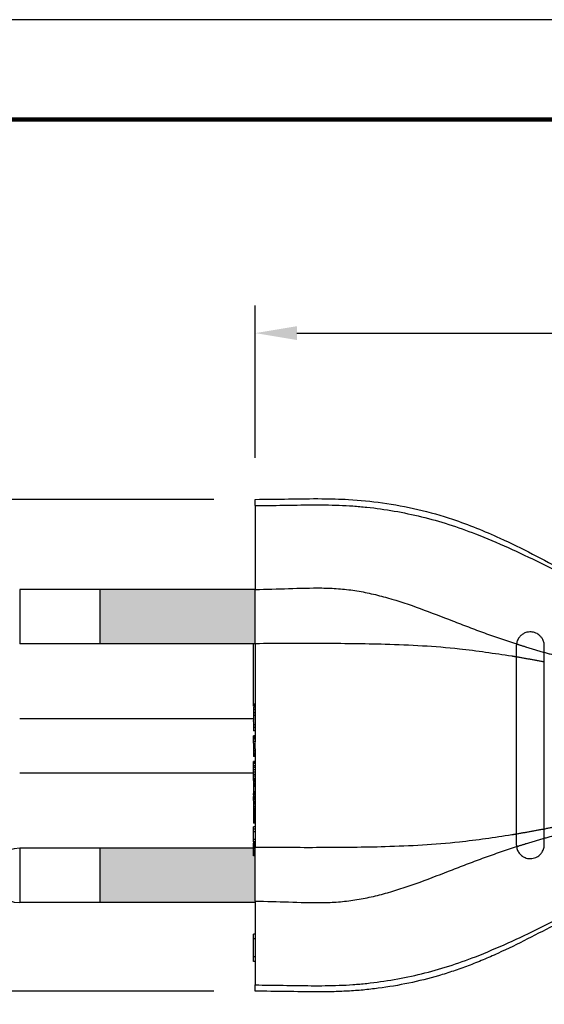
# Model space of a CAD drawing. Units: millimetres. Extents: x 364 to 643, y 89 to 304.
# Drawn here: x 401 to 439, y 233 to 304 of the extents above; entities that cross this region are included whole.
import ezdxf

# ---------------------------------------------------------------- set-up
doc = ezdxf.new("R2010")
doc.units = ezdxf.units.MM
for name, color, linetype in [('DIMS', 1, 'Continuous'), ('PLOT BORDER', 3, 'Continuous'), ('TEXT', 7, 'Continuous'), ('TITLE BLOCK', 4, 'Continuous')]:
    doc.layers.add(name, color=color, linetype=linetype)
doc.dimstyles.get("Standard").update_dxf_attribs({"dimscale": 0, "dimtxt": 2.5, "dimasz": 2.5, "dimexe": 1.25, "dimexo": 0.625, "dimtad": 1, "dimtih": 1, "dimtoh": 1, "dimdec": 1, "dimdsep": 46, "dimtxsty": 'Standard', "dimcen": 2.5, "dimadec": 0, "dimazin": 0, "dimtfac": 1, "dimtdec": 4, "dimtmove": 0, "dimatfit": 3, "dimfxl": 1, "dimtolj": 1, "dimtzin": 0, "dimarcsym": 0})

# ---------------------------------------------------------------- blocks, each defined once
blk = doc.blocks.new('GEMBridgePlastic__25', base_point=(2.952, -7.5709))
at = {"color": 7, "linetype": 'Continuous'}
for p, q in [((2.952, -7.5709), (2.9529, -7.5709)), ((2.9529, -7.5709), (2.9535, -7.5709)), ((2.9535, -7.5709), (2.9548, -7.5709)), ((2.9548, -7.5709), (2.9552, -7.5709)), ((2.9552, -7.5709), (2.9568, -7.5709)), ((2.9568, -7.5709), (2.957, -7.5709)), ((2.957, -7.5709), (2.9579, -7.5709)), ((2.9579, -7.5709), (2.9594, -7.5709)), ((2.9594, -7.5709), (2.9605, -7.5709)), ((2.9605, -7.5709), (2.9614, -7.5709)), ((2.9614, -7.5709), (2.962, -7.5709)), ((2.962, -7.5709), (2.9622, -7.5709)), ((2.9622, -7.5709), (2.9647, -7.5709)), ((2.9647, -7.5709), (2.9657, -7.5709)), ((2.9657, -7.5709), (2.966, -7.5709)), ((2.966, -7.5709), (2.9666, -7.5709)), ((2.9666, -7.5709), (2.9674, -7.5709)), ((2.9674, -7.5709), (2.9679, -7.5709)), ((2.9679, -7.5709), (2.9689, -7.5709)), ((2.9689, -7.5709), (2.9691, -7.5709)), ((2.9691, -7.5709), (2.9712, -7.5709)), ((2.9712, -7.5709), (2.9717, -7.5709))]:
    blk.add_line(p, q, dxfattribs=at)
blk = doc.blocks.new('*D52')
at = {"layer": 'Defpoints', "color": 0, "transparency": 16777216}
for p in [(418.191, 281.83), (418.191, 269.83), (478.088, 257.08)]:
    blk.add_point(p, dxfattribs=at)
at = {"layer": 'DIMS', "color": 0, "lineweight": -2, "transparency": 16777216}
for p, q in [((418.191, 272.83), (418.191, 283.83)), ((478.088, 260.08), (478.088, 283.83)), ((421.191, 281.83), (440.64, 281.83)), ((475.088, 281.83), (455.64, 281.83))]:
    blk.add_line(p, q, dxfattribs=at)
at = {"layer": 'DIMS', "color": 0, "transparency": 16777216}
for points in [[(421.191, 282.33), (421.191, 281.33), (418.191, 281.83)], [(475.088, 282.33), (475.088, 281.33), (478.088, 281.83)]]:
    blk.add_solid(points, dxfattribs=at)
at = {"layer": 'DIMS', "color": 0, "transparency": 16777216, "insert": (448.14, 281.83), "char_height": 3, "attachment_point": 5}
blk.add_mtext('\\A1;59.9', dxfattribs=at)
blk = doc.blocks.new('*D53')
at = {"layer": 'Defpoints', "color": 0, "transparency": 16777216}
for p in [(418.191, 269.83), (385.928, 234.33), (418.191, 234.33)]:
    blk.add_point(p, dxfattribs=at)
at = {"layer": 'DIMS', "color": 0, "lineweight": -2, "transparency": 16777216}
for p, q in [((415.191, 269.83), (383.928, 269.83)), ((385.928, 266.83), (385.928, 256.58)), ((385.928, 237.33), (385.928, 247.58)), ((415.191, 234.33), (383.928, 234.33))]:
    blk.add_line(p, q, dxfattribs=at)
at = {"layer": 'DIMS', "color": 0, "transparency": 16777216}
for points in [[(385.428, 266.83), (386.428, 266.83), (385.928, 269.83)], [(385.428, 237.33), (386.428, 237.33), (385.928, 234.33)]]:
    blk.add_solid(points, dxfattribs=at)
at = {"layer": 'DIMS', "color": 0, "transparency": 16777216, "insert": (385.928, 252.08), "char_height": 3, "attachment_point": 5}
blk.add_mtext('\\A1;35.5', dxfattribs=at)

msp = doc.modelspace()

# ---------------------------------------------------------------- hatches: boundary and pattern name
at = {"layer": 'TEXT'}
for points in [[(407.004, 259.399), (417.783, 259.399), (417.783, 259.448), (417.908, 259.448), (417.908, 263.081), (417.908, 263.331), (407.004, 263.331)], [(407.004, 244.655), (407.004, 240.723), (417.783, 240.723), (417.783, 240.771), (417.908, 240.771), (417.908, 244.405), (417.908, 244.655)]]:
    msp.add_hatch(color=256, dxfattribs=at).paths.add_polyline_path(points)
h = msp.add_hatch(color=256, dxfattribs=at)
h.dxf.hatch_style = 1
h.paths.add_polyline_path([(418.191, 263.331), (407.004, 263.331), (407.004, 259.399), (418.191, 259.399), (418.191, 259.436), (418.191, 259.629)])
h = msp.add_hatch(color=256, dxfattribs=at)
h.dxf.hatch_style = 1
h.paths.add_polyline_path([(418.191, 244.092), (418.064, 244.092), (418.064, 244.109), (418.064, 244.125), (418.064, 244.159), (418.064, 244.192), (418.064, 244.242), (418.064, 244.292), (418.064, 244.342), (418.064, 244.425), (418.064, 244.492), (418.064, 244.609), (418.064, 244.655), (407.004, 244.655), (407.004, 240.723), (418.191, 240.723), (418.191, 240.834)])

# ---------------------------------------------------------------- linework, layer by layer
at = {"color": 7, "linetype": 'Continuous'}
for p, q in [((418.191, 269.381), (418.191, 269.83)), ((418.191, 269.381), (418.191, 263.326)), ((418.191, 263.331), (401.197, 263.331)), ((407.004, 259.399), (407.004, 263.331)), ((418.191, 259.629), (418.191, 263.326)), ((418.191, 259.436), (418.191, 259.629)), ((418.191, 259.436), (418.191, 255.057)), ((418.191, 259.399), (401.197, 259.399)), ((418.064, 257.537), (418.064, 259.399)), ((418.064, 257.524), (418.064, 257.537)), ((418.064, 257.512), (418.064, 257.524)), ((418.064, 257.486), (418.064, 257.512)), ((418.064, 257.461), (418.064, 257.486)), ((418.064, 257.423), (418.064, 257.461)), ((418.064, 257.385), (418.064, 257.423)), ((418.064, 257.347), (418.064, 257.385)), ((418.064, 257.283), (418.064, 257.347)), ((418.064, 257.232), (418.064, 257.283)), ((418.064, 257.143), (418.064, 257.232)), ((418.064, 257.093), (418.064, 257.143)), ((418.064, 257.029), (418.064, 257.093)), ((418.064, 256.991), (418.064, 257.029)), ((418.064, 256.953), (418.064, 256.991)), ((418.064, 256.915), (418.064, 256.953)), ((418.064, 256.889), (418.064, 256.915)), ((418.064, 256.864), (418.064, 256.889)), ((418.064, 256.851), (418.064, 256.864)), ((418.064, 256.839), (418.064, 256.851)), ((418.064, 255.057), (418.064, 256.839)), ((418.064, 255.057), (418.064, 255.052)), ((418.191, 255.057), (418.064, 255.057)), ((418.064, 254.942), (418.064, 255.052)), ((418.191, 254.942), (418.064, 254.942)), ((418.064, 254.914), (418.064, 254.942)), ((418.191, 254.914), (418.064, 254.914)), ((418.191, 254.837), (418.064, 254.837)), ((418.064, 254.837), (418.064, 254.786)), ((418.064, 254.786), (418.064, 254.769)), ((418.064, 254.769), (418.064, 254.752)), ((418.064, 254.752), (418.064, 254.719)), ((418.064, 254.719), (418.064, 254.686)), ((418.064, 254.686), (418.064, 254.669)), ((418.064, 254.669), (418.064, 254.636)), ((418.191, 254.669), (418.064, 254.669)), ((418.064, 254.636), (418.064, 254.586)), ((418.064, 254.586), (418.064, 254.536)), ((418.064, 254.536), (418.064, 254.452)), ((418.064, 254.452), (418.064, 254.424)), ((418.191, 255.057), (418.191, 254.942)), ((418.191, 254.942), (418.191, 254.914)), ((418.191, 254.914), (418.191, 254.837)), ((418.191, 254.837), (418.191, 254.669)), ((418.191, 254.669), (418.191, 254.424)), ((418.064, 253.993), (401.197, 253.993)), ((418.064, 254.424), (418.064, 254.386)), ((418.191, 254.424), (418.064, 254.424)), ((418.064, 254.386), (418.064, 254.269)), ((418.064, 254.269), (418.064, 254.224)), ((418.064, 254.224), (418.064, 254.202)), ((418.191, 254.224), (418.064, 254.224)), ((418.064, 254.202), (418.064, 254.119)), ((418.064, 254.119), (418.064, 254.08)), ((418.064, 254.08), (418.064, 254.069)), ((418.064, 254.069), (418.064, 254.019)), ((418.064, 254.019), (418.064, 253.969)), ((418.064, 253.969), (418.064, 253.936)), ((418.064, 253.936), (418.064, 253.902)), ((418.064, 253.902), (418.064, 253.886)), ((418.064, 253.886), (418.064, 253.869)), ((418.064, 253.794), (418.064, 253.869)), ((418.064, 253.794), (418.064, 253.692)), ((418.191, 254.424), (418.191, 254.224)), ((418.191, 254.224), (418.191, 253.558)), ((418.064, 253.692), (418.064, 253.558)), ((418.064, 253.558), (418.064, 253.358)), ((418.191, 253.558), (418.064, 253.558)), ((418.064, 253.358), (418.064, 253.113)), ((418.191, 253.358), (418.064, 253.358)), ((418.191, 253.113), (418.064, 253.113)), ((418.191, 253.558), (418.191, 253.358)), ((418.191, 253.358), (418.191, 253.113)), ((418.191, 253.113), (418.191, 252.757)), ((418.064, 252.735), (418.064, 252.757)), ((418.191, 252.757), (418.064, 252.757)), ((418.064, 252.691), (418.064, 252.735)), ((418.191, 252.735), (418.064, 252.735)), ((418.064, 252.624), (418.064, 252.691)), ((418.191, 252.691), (418.064, 252.691)), ((418.064, 252.513), (418.064, 252.624)), ((418.191, 252.624), (418.064, 252.624)), ((418.064, 252.357), (418.064, 252.513)), ((418.191, 252.513), (418.064, 252.513)), ((418.064, 252.353), (418.064, 252.357)), ((418.191, 252.357), (418.064, 252.357)), ((418.064, 252.221), (418.064, 252.353)), ((418.191, 252.757), (418.191, 252.735)), ((418.191, 252.735), (418.191, 252.691)), ((418.191, 252.691), (418.191, 252.624)), ((418.191, 252.624), (418.191, 252.513)), ((418.191, 252.513), (418.191, 252.357)), ((418.191, 252.357), (418.191, 252.33)), ((418.191, 252.319), (418.191, 252.33)), ((418.191, 252.264), (418.191, 252.319)), ((418.064, 252.221), (418.064, 252.202)), ((418.064, 252.202), (418.064, 252.18)), ((418.064, 252.18), (418.064, 252.152)), ((418.191, 252.18), (418.064, 252.18)), ((418.064, 252.152), (418.064, 252.085)), ((418.064, 252.085), (418.064, 252.019)), ((418.064, 252.019), (418.064, 251.98)), ((418.191, 251.98), (418.064, 251.98)), ((418.064, 251.98), (418.064, 251.952)), ((418.064, 251.952), (418.064, 251.902)), ((418.064, 251.902), (418.064, 251.869)), ((418.064, 251.869), (418.064, 251.852)), ((418.191, 251.869), (418.064, 251.869)), ((418.064, 251.852), (418.064, 251.691)), ((418.064, 251.691), (418.064, 251.58)), ((418.191, 251.691), (418.064, 251.691)), ((418.191, 252.26), (418.191, 252.264)), ((418.191, 252.235), (418.191, 252.26)), ((418.191, 252.221), (418.191, 252.235)), ((418.191, 252.202), (418.191, 252.221)), ((418.191, 252.185), (418.191, 252.202)), ((418.191, 252.18), (418.191, 252.185)), ((418.191, 252.152), (418.191, 252.18)), ((418.191, 252.09), (418.191, 252.152)), ((418.191, 252.085), (418.191, 252.09)), ((418.191, 252.069), (418.191, 252.085)), ((418.191, 252.046), (418.191, 252.069)), ((418.191, 252.019), (418.191, 252.046)), ((418.191, 251.98), (418.191, 252.019)), ((418.191, 251.957), (418.191, 251.98)), ((418.191, 251.952), (418.191, 251.957)), ((418.191, 251.913), (418.191, 251.952)), ((418.191, 251.902), (418.191, 251.913)), ((418.191, 251.869), (418.191, 251.902)), ((418.191, 251.852), (418.191, 251.869)), ((418.191, 251.83), (418.191, 251.852)), ((418.191, 251.83), (418.191, 251.691)), ((418.191, 251.691), (418.191, 251.58)), ((418.064, 251.58), (418.064, 251.468)), ((418.191, 251.58), (418.064, 251.58)), ((418.191, 251.468), (418.064, 251.468)), ((418.064, 251.468), (418.064, 251.443)), ((418.064, 251.433), (418.064, 251.443)), ((418.064, 251.433), (418.064, 251.357)), ((418.191, 251.357), (418.064, 251.357)), ((418.064, 251.357), (418.064, 251.291)), ((418.191, 251.291), (418.064, 251.291)), ((418.064, 251.291), (418.064, 251.268)), ((418.191, 251.268), (418.064, 251.268)), ((418.064, 250.891), (418.064, 250.913)), ((418.191, 250.913), (418.064, 250.913)), ((418.064, 250.846), (418.064, 250.891)), ((418.191, 250.891), (418.064, 250.891)), ((418.191, 251.58), (418.191, 251.468)), ((418.191, 251.468), (418.191, 251.357)), ((418.191, 251.357), (418.191, 251.291)), ((418.191, 251.291), (418.191, 251.268)), ((418.191, 251.268), (418.191, 250.913)), ((418.191, 250.913), (418.191, 250.891)), ((418.191, 250.891), (418.191, 250.846)), ((418.064, 250.757), (418.064, 250.846)), ((418.191, 250.846), (418.064, 250.846)), ((418.064, 250.709), (418.064, 250.757)), ((418.191, 250.757), (418.064, 250.757)), ((418.064, 250.602), (418.064, 250.709)), ((418.064, 250.468), (418.064, 250.602)), ((418.191, 250.602), (418.064, 250.602)), ((418.064, 250.413), (418.064, 250.468)), ((418.191, 250.468), (418.064, 250.468)), ((418.064, 250.313), (418.064, 250.413)), ((418.064, 250.171), (418.064, 250.313)), ((418.191, 250.313), (418.064, 250.313)), ((418.064, 250.135), (418.064, 250.171)), ((418.191, 250.846), (418.191, 250.757)), ((418.191, 250.757), (418.191, 250.602)), ((418.191, 250.602), (418.191, 250.468)), ((418.191, 250.468), (418.191, 250.313)), ((418.191, 250.313), (418.191, 250.135)), ((418.064, 250.061), (401.197, 250.061)), ((418.064, 250.08), (418.064, 250.135)), ((418.191, 250.135), (418.064, 250.135)), ((418.064, 250.06), (418.064, 250.08)), ((418.064, 249.979), (418.064, 250.06)), ((418.064, 249.846), (418.064, 249.979)), ((418.191, 249.979), (418.064, 249.979)), ((418.064, 249.69), (418.064, 249.846)), ((418.191, 249.846), (418.064, 249.846)), ((418.064, 249.602), (418.064, 249.69)), ((418.191, 249.69), (418.064, 249.69)), ((418.064, 249.557), (418.064, 249.602)), ((418.191, 249.602), (418.064, 249.602)), ((418.064, 249.535), (418.064, 249.557)), ((418.191, 249.557), (418.064, 249.557)), ((418.064, 249.535), (418.064, 249.488)), ((418.191, 249.535), (418.064, 249.535)), ((418.064, 249.488), (418.064, 249.407)), ((418.191, 249.488), (418.064, 249.488)), ((418.191, 250.135), (418.191, 249.979)), ((418.191, 249.979), (418.191, 249.846)), ((418.191, 249.846), (418.191, 249.69)), ((418.191, 249.69), (418.191, 249.602)), ((418.191, 249.602), (418.191, 249.557)), ((418.191, 249.557), (418.191, 249.535)), ((418.191, 249.535), (418.191, 249.488)), ((418.191, 249.488), (418.191, 249.407)), ((418.064, 249.407), (418.064, 249.293)), ((418.191, 249.407), (418.064, 249.407)), ((418.064, 249.293), (418.064, 249.217)), ((418.191, 249.293), (418.064, 249.293)), ((418.064, 249.217), (418.064, 249.179)), ((418.191, 249.217), (418.064, 249.217)), ((418.064, 249.179), (418.064, 249.163)), ((418.191, 249.179), (418.064, 249.179)), ((418.064, 249.161), (418.064, 249.122)), ((418.191, 249.161), (418.064, 249.161)), ((418.064, 249.122), (418.064, 249.118)), ((418.191, 249.122), (418.064, 249.122)), ((418.064, 249.118), (418.064, 249.101)), ((418.191, 249.118), (418.064, 249.118)), ((418.064, 249.101), (418.064, 248.72)), ((418.191, 249.101), (418.064, 249.101)), ((418.191, 249.407), (418.191, 249.293)), ((418.191, 249.293), (418.191, 249.217)), ((418.191, 249.217), (418.191, 249.179)), ((418.191, 249.179), (418.191, 249.161)), ((418.191, 249.161), (418.191, 249.122)), ((418.191, 249.122), (418.191, 249.118)), ((418.191, 249.118), (418.191, 249.101)), ((418.191, 249.101), (418.191, 248.72)), ((418.064, 248.72), (418.064, 248.704)), ((418.191, 248.72), (418.064, 248.72)), ((418.064, 248.704), (418.064, 248.673)), ((418.191, 248.704), (418.064, 248.704)), ((418.064, 248.673), (418.064, 248.606)), ((418.064, 248.501), (418.064, 248.604)), ((418.191, 248.604), (418.064, 248.604)), ((418.064, 248.494), (418.064, 248.501)), ((418.191, 248.501), (418.064, 248.501)), ((418.064, 248.494), (418.064, 248.465)), ((418.064, 248.465), (418.064, 248.39)), ((418.064, 248.384), (418.064, 248.39)), ((418.064, 248.28), (418.064, 248.384)), ((418.191, 248.384), (418.064, 248.384)), ((418.064, 248.236), (418.064, 248.28)), ((418.191, 248.28), (418.064, 248.28)), ((418.064, 248.192), (418.064, 248.236)), ((418.191, 248.236), (418.064, 248.236)), ((418.064, 248.157), (418.064, 248.192)), ((418.064, 248.103), (418.064, 248.156)), ((418.191, 248.156), (418.064, 248.156)), ((418.064, 248.086), (418.064, 248.103)), ((418.064, 248.086), (418.064, 248.057)), ((418.064, 248.057), (418.064, 248.048)), ((418.064, 248.048), (418.064, 248.032)), ((418.191, 248.048), (418.064, 248.048)), ((418.191, 248.72), (418.191, 248.704)), ((418.191, 248.704), (418.191, 248.604)), ((418.191, 248.604), (418.191, 248.501)), ((418.191, 248.501), (418.191, 248.384)), ((418.191, 248.384), (418.191, 248.28)), ((418.191, 248.28), (418.191, 248.236)), ((418.191, 248.236), (418.191, 248.156)), ((418.191, 248.156), (418.191, 248.048)), ((418.191, 248.048), (418.191, 248.032)), ((418.064, 248.032), (418.064, 247.99)), ((418.191, 248.032), (418.064, 248.032)), ((418.064, 247.99), (418.064, 247.933)), ((418.064, 247.933), (418.064, 247.874)), ((418.191, 247.933), (418.064, 247.933)), ((418.064, 247.874), (418.064, 247.821)), ((418.064, 247.821), (418.064, 247.807)), ((418.191, 247.821), (418.064, 247.821)), ((418.064, 247.807), (418.064, 247.724)), ((418.064, 247.724), (418.064, 247.674)), ((418.064, 247.674), (418.064, 247.672)), ((418.064, 247.672), (418.064, 247.624)), ((418.191, 247.672), (418.064, 247.672)), ((418.064, 247.624), (418.064, 247.603)), ((418.064, 247.603), (418.064, 247.574)), ((418.191, 247.603), (418.064, 247.603)), ((418.064, 247.574), (418.064, 247.54)), ((418.064, 247.54), (418.064, 247.507)), ((418.064, 247.507), (418.064, 247.49)), ((418.064, 247.49), (418.064, 247.474)), ((418.191, 247.49), (418.064, 247.49)), ((418.064, 247.474), (418.064, 247.464)), ((418.064, 247.464), (418.064, 247.365)), ((418.191, 247.464), (418.064, 247.464)), ((418.064, 247.365), (418.064, 247.342)), ((418.191, 247.365), (418.064, 247.365)), ((418.064, 247.342), (418.064, 247.309)), ((418.191, 247.342), (418.064, 247.342)), ((418.191, 248.032), (418.191, 247.933)), ((418.191, 247.933), (418.191, 247.821)), ((418.191, 247.821), (418.191, 247.672)), ((418.191, 247.672), (418.191, 247.603)), ((418.191, 247.603), (418.191, 247.49)), ((418.191, 247.49), (418.191, 247.464)), ((418.191, 247.464), (418.191, 247.365)), ((418.191, 247.365), (418.191, 247.342)), ((418.191, 247.342), (418.191, 247.309)), ((418.064, 247.309), (418.064, 247.276)), ((418.191, 247.309), (418.064, 247.309)), ((418.064, 247.276), (418.064, 247.226)), ((418.191, 247.276), (418.064, 247.276)), ((418.064, 247.226), (418.064, 247.176)), ((418.191, 247.226), (418.064, 247.226)), ((418.064, 247.176), (418.064, 247.126)), ((418.191, 247.176), (418.064, 247.176)), ((418.064, 247.126), (418.064, 247.042)), ((418.191, 247.126), (418.064, 247.126)), ((418.064, 247.042), (418.064, 246.959)), ((418.191, 247.042), (418.064, 247.042)), ((418.064, 246.959), (418.064, 246.876)), ((418.191, 246.959), (418.064, 246.959)), ((418.191, 246.876), (418.064, 246.876)), ((418.064, 246.876), (418.064, 246.792)), ((418.191, 246.792), (418.064, 246.792)), ((418.064, 246.792), (418.064, 246.709)), ((418.191, 246.709), (418.064, 246.709)), ((418.064, 246.709), (418.064, 246.659)), ((418.191, 246.659), (418.064, 246.659)), ((418.064, 246.659), (418.064, 246.609)), ((418.191, 247.309), (418.191, 247.276)), ((418.191, 247.276), (418.191, 247.226)), ((418.191, 247.226), (418.191, 247.176)), ((418.191, 247.176), (418.191, 247.126)), ((418.191, 247.126), (418.191, 247.042)), ((418.191, 247.042), (418.191, 246.959)), ((418.191, 246.959), (418.191, 246.876)), ((418.191, 246.876), (418.191, 246.792)), ((418.191, 246.792), (418.191, 246.709)), ((418.191, 246.709), (418.191, 246.659)), ((418.191, 246.659), (418.191, 246.609)), ((418.191, 246.609), (418.064, 246.609)), ((418.064, 246.609), (418.064, 246.559)), ((418.191, 246.559), (418.064, 246.559)), ((418.064, 246.559), (418.064, 246.526)), ((418.191, 246.526), (418.064, 246.526)), ((418.064, 246.526), (418.064, 246.492)), ((418.191, 246.492), (418.064, 246.492)), ((418.064, 246.492), (418.064, 246.476)), ((418.191, 246.476), (418.064, 246.476)), ((418.064, 246.476), (418.064, 246.459)), ((418.191, 246.459), (418.064, 246.459)), ((418.191, 246.192), (418.064, 246.192)), ((418.064, 246.026), (418.064, 246.192)), ((418.191, 246.026), (418.064, 246.026)), ((418.064, 245.842), (418.064, 246.026)), ((418.191, 246.609), (418.191, 246.559)), ((418.191, 246.559), (418.191, 246.526)), ((418.191, 246.526), (418.191, 246.492)), ((418.191, 246.492), (418.191, 246.476)), ((418.191, 246.476), (418.191, 246.459)), ((418.191, 246.459), (418.191, 246.192)), ((418.191, 246.192), (418.191, 246.026)), ((418.191, 246.026), (418.191, 245.842)), ((418.191, 245.842), (418.064, 245.842)), ((418.064, 245.275), (418.064, 245.842)), ((418.191, 245.275), (418.064, 245.275)), ((418.064, 245.101), (418.064, 245.275)), ((418.191, 245.842), (418.191, 245.275)), ((418.191, 245.275), (418.191, 245.101)), ((418.064, 244.655), (401.197, 244.655)), ((407.004, 240.723), (407.004, 244.655)), ((407.004, 240.723), (407.004, 244.655)), ((418.064, 245.101), (418.064, 245.009)), ((418.191, 245.101), (418.064, 245.101)), ((418.191, 245.009), (418.064, 245.009)), ((418.064, 244.992), (418.064, 245.009)), ((418.191, 244.992), (418.064, 244.992)), ((418.064, 244.975), (418.064, 244.992)), ((418.191, 244.975), (418.064, 244.975)), ((418.064, 244.942), (418.064, 244.975)), ((418.191, 244.942), (418.064, 244.942)), ((418.064, 244.909), (418.064, 244.942)), ((418.191, 244.909), (418.064, 244.909)), ((418.064, 244.859), (418.064, 244.909)), ((418.191, 244.859), (418.064, 244.859)), ((418.064, 244.809), (418.064, 244.859)), ((418.191, 244.809), (418.064, 244.809)), ((418.064, 244.759), (418.064, 244.809)), ((418.191, 244.759), (418.064, 244.759)), ((418.064, 244.675), (418.064, 244.759)), ((418.191, 244.675), (418.064, 244.675)), ((418.064, 244.609), (418.064, 244.675)), ((418.191, 244.609), (418.064, 244.609)), ((418.064, 244.492), (418.064, 244.609)), ((418.191, 244.492), (418.064, 244.492)), ((418.064, 244.425), (418.064, 244.492)), ((418.191, 245.101), (418.191, 245.009)), ((418.191, 245.009), (418.191, 244.992)), ((418.191, 244.992), (418.191, 244.975)), ((418.191, 244.975), (418.191, 244.942)), ((418.191, 244.942), (418.191, 244.909)), ((418.191, 244.909), (418.191, 244.859)), ((418.191, 244.859), (418.191, 244.809)), ((418.191, 244.809), (418.191, 244.759)), ((418.191, 244.759), (418.191, 244.723)), ((418.191, 244.675), (418.191, 244.723)), ((418.191, 244.609), (418.191, 244.675)), ((418.191, 244.492), (418.191, 244.609)), ((418.191, 244.425), (418.191, 244.492)), ((418.191, 244.425), (418.064, 244.425)), ((418.064, 244.342), (418.064, 244.425)), ((418.191, 244.342), (418.064, 244.342)), ((418.064, 244.292), (418.064, 244.342)), ((418.191, 244.292), (418.064, 244.292)), ((418.064, 244.242), (418.064, 244.292)), ((418.191, 244.242), (418.064, 244.242)), ((418.064, 244.192), (418.064, 244.242)), ((418.191, 244.192), (418.064, 244.192)), ((418.064, 244.159), (418.064, 244.192)), ((418.191, 244.159), (418.064, 244.159)), ((418.064, 244.125), (418.064, 244.159)), ((418.191, 244.125), (418.064, 244.125)), ((418.064, 244.109), (418.064, 244.125)), ((418.191, 244.109), (418.064, 244.109)), ((418.064, 244.092), (418.064, 244.109)), ((418.191, 244.092), (418.064, 244.092)), ((418.191, 244.342), (418.191, 244.425)), ((418.191, 244.292), (418.191, 244.342)), ((418.191, 244.242), (418.191, 244.292)), ((418.191, 244.192), (418.191, 244.242)), ((418.191, 244.159), (418.191, 244.192)), ((418.191, 244.125), (418.191, 244.159)), ((418.191, 244.109), (418.191, 244.125)), ((418.191, 244.092), (418.191, 244.109)), ((418.191, 240.834), (418.191, 244.092)), ((418.191, 240.723), (401.197, 240.723)), ((418.191, 240.834), (418.191, 238.451)), ((418.064, 238.102), (418.064, 238.451)), ((418.191, 238.451), (418.064, 238.451)), ((418.064, 236.8), (418.064, 238.102)), ((418.191, 238.102), (418.064, 238.102)), ((418.191, 238.451), (418.191, 238.102)), ((418.191, 238.102), (418.191, 236.8)), ((418.064, 236.483), (418.064, 236.8)), ((418.191, 236.8), (418.064, 236.8)), ((418.191, 236.8), (418.191, 236.483)), ((418.191, 236.483), (418.064, 236.483)), ((418.191, 236.483), (418.191, 234.779)), ((418.191, 234.33), (418.191, 234.779))]:
    msp.add_line(p, q, dxfattribs=at)
for centre, radius, start, end in [((438.029, 259.254), 1.009, 171.82573, 180), ((401.197, 242.689), 1.966, 90, 180), ((438.029, 244.906), 1.009, 180, 188.16907), ((401.197, 242.689), 1.966, 180, 270)]:
    msp.add_arc(centre, radius, start, end, dxfattribs=at)
for points in [[(418.191, 269.83), (420.597, 269.859), (423.002, 269.88), (424.926, 269.822), (427.356, 269.582), (432.425, 268.395), (435.834, 267.034), (440.51, 264.669), (445.197, 262.351), (449.047, 260.973), (452.939, 260.442)], [(418.191, 269.381), (420.208, 269.405), (422.226, 269.434), (423.232, 269.431), (424.236, 269.407), (425.237, 269.353), (426.233, 269.265), (428.215, 268.987), (430.184, 268.574), (432.14, 268.025), (434.087, 267.342)], [(434.087, 267.342), (436.426, 266.352), (438.758, 265.243), (441.09, 264.093), (443.427, 262.978), (445.775, 261.977), (448.139, 261.167), (450.525, 260.624), (452.939, 260.426)], [(418.191, 263.326), (420.591, 263.389), (422.99, 263.434), (423.588, 263.417), (424.185, 263.383), (424.781, 263.327), (425.375, 263.247), (426.56, 263.021), (427.739, 262.719), (430.083, 261.951), (432.411, 261.065), (433.57, 260.618), (434.725, 260.186), (435.878, 259.779), (437.03, 259.397)], [(439.038, 259.254), (439.036, 259.318), (439.03, 259.376), (438.96, 259.642), (438.876, 259.802), (438.746, 259.963), (438.633, 260.062), (438.512, 260.139), (438.335, 260.215), (438.168, 260.253), (437.997, 260.262), (437.788, 260.234), (437.643, 260.186), (437.439, 260.073), (437.267, 259.915), (437.111, 259.673), (437.03, 259.397)], [(418.191, 259.436), (422.906, 259.445), (427.568, 259.384), (432.91, 259.047), (436.695, 258.529)], [(437.019, 259.254), (437.019, 259.052), (437.019, 258.885), (437.019, 258.683), (437.019, 258.474)], [(437.03, 259.397), (437.121, 259.368), (437.213, 259.339), (437.304, 259.31), (437.396, 259.281), (437.487, 259.252), (437.578, 259.224), (437.67, 259.195), (437.761, 259.167)], [(437.761, 259.167), (437.921, 259.118), (438.08, 259.07), (438.24, 259.022), (438.4, 258.974), (438.559, 258.928), (438.719, 258.881), (438.878, 258.835), (439.038, 258.79)], [(439.038, 258.79), (439.038, 258.917), (439.038, 259.022), (439.038, 259.122), (439.038, 259.254)], [(439.038, 258.79), (439.328, 258.708), (439.618, 258.629), (439.908, 258.55), (440.198, 258.474), (440.488, 258.399), (440.778, 258.326), (441.068, 258.254), (441.359, 258.185)], [(439.038, 258.111), (439.038, 258.272), (439.038, 258.476), (439.038, 258.621), (439.038, 258.79)], [(436.695, 258.529), (436.736, 258.522), (436.776, 258.515), (436.817, 258.509), (436.857, 258.502), (436.898, 258.495), (436.938, 258.488), (436.979, 258.481), (437.019, 258.474)], [(437.019, 258.474), (437.019, 255.347), (437.019, 252.08), (437.019, 248.813), (437.019, 245.686)], [(437.019, 258.474), (437.272, 258.431), (437.524, 258.387), (437.776, 258.342), (438.029, 258.297), (438.281, 258.251), (438.533, 258.205), (438.785, 258.158), (439.038, 258.111)], [(439.038, 246.048), (439.038, 248.989), (439.038, 252.08), (439.038, 255.171), (439.038, 258.111)], [(437.019, 245.686), (437.272, 245.729), (437.524, 245.773), (437.776, 245.817), (438.029, 245.863), (438.281, 245.908), (438.533, 245.955), (438.785, 246.001), (439.038, 246.048)], [(439.038, 246.048), (439.294, 246.097), (439.55, 246.145), (439.807, 246.194), (440.063, 246.243), (440.319, 246.292), (440.576, 246.341), (440.832, 246.391), (441.089, 246.44)], [(439.038, 245.37), (439.038, 245.497), (439.038, 245.685), (439.038, 245.861), (439.038, 246.048)], [(439.038, 245.37), (439.328, 245.451), (439.618, 245.531), (439.908, 245.609), (440.198, 245.686), (440.488, 245.761), (440.778, 245.834), (441.068, 245.905), (441.359, 245.975)], [(418.191, 244.723), (422.906, 244.714), (427.568, 244.776), (432.91, 245.113), (436.695, 245.631)], [(436.695, 245.631), (436.736, 245.638), (436.776, 245.644), (436.817, 245.651), (436.857, 245.658), (436.898, 245.665), (436.938, 245.672), (436.979, 245.679), (437.019, 245.686)], [(437.019, 245.686), (437.019, 245.477), (437.019, 245.275), (437.019, 245.058), (437.019, 244.906)], [(437.761, 244.993), (437.921, 245.042), (438.08, 245.09), (438.24, 245.138), (438.4, 245.185), (438.559, 245.232), (438.719, 245.279), (438.878, 245.325), (439.038, 245.37)], [(439.038, 244.906), (439.038, 245.052), (439.038, 245.137), (439.038, 245.238), (439.038, 245.37)], [(418.191, 240.834), (420.591, 240.771), (422.99, 240.726), (423.588, 240.743), (424.185, 240.777), (424.781, 240.833), (425.375, 240.913), (426.56, 241.139), (427.739, 241.44), (430.083, 242.209), (432.411, 243.094), (433.57, 243.542), (434.725, 243.973), (435.878, 244.38), (437.03, 244.763)], [(437.03, 244.763), (437.121, 244.792), (437.213, 244.821), (437.304, 244.85), (437.396, 244.879), (437.487, 244.908), (437.578, 244.936), (437.67, 244.965), (437.761, 244.993)], [(437.03, 244.763), (437.112, 244.484), (437.27, 244.241), (437.403, 244.114), (437.646, 243.972), (437.819, 243.919), (437.998, 243.897), (438.143, 243.903), (438.335, 243.945), (438.512, 244.02), (438.632, 244.097), (438.745, 244.195), (438.874, 244.356), (438.959, 244.516), (439.03, 244.782), (439.036, 244.847), (439.038, 244.906)], [(452.939, 243.718), (448.545, 243.043), (444.228, 241.363), (439.954, 239.195), (435.687, 237.058), (434.618, 236.589), (433.548, 236.162), (432.481, 235.783), (431.412, 235.449), (429.256, 234.91), (427.066, 234.539), (425.961, 234.415), (424.856, 234.333), (423.75, 234.291), (422.641, 234.278), (420.416, 234.304), (418.191, 234.33)], [(434.087, 236.818), (436.426, 237.808), (438.758, 238.917), (441.09, 240.067), (443.427, 241.181), (445.775, 242.182), (448.139, 242.993), (450.525, 243.536), (452.939, 243.734)], [(418.191, 234.779), (420.208, 234.755), (422.226, 234.726), (423.232, 234.728), (424.236, 234.753), (425.237, 234.807), (426.233, 234.895), (428.215, 235.173), (430.184, 235.586), (432.14, 236.134), (434.087, 236.818)]]:
    msp.add_spline(points, degree=3, dxfattribs=at)
at = {"layer": 'PLOT BORDER'}
msp.add_line((643.4, 304.454), (364, 304.454), dxfattribs=at)
at = {"layer": 'TEXT'}
for p, q in [((401.197, 263.331), (401.197, 259.399)), ((401.197, 244.655), (401.197, 240.723))]:
    msp.add_line(p, q, dxfattribs=at)
at = {"layer": 'TITLE BLOCK', "lineweight": 100}
msp.add_lwpolyline([(371.199, 297.254), (636.2, 297.254), (636.2, 95.753), (371.199, 95.753)], close=True, dxfattribs=at)

# ---------------------------------------------------------------- block references
at = {"xscale": 25.4, "yscale": 25.4, "zscale": 25.4, "rotation": 90}
msp.add_blockref('GEMBridgePlastic__25', (418.191, 251.83), dxfattribs=at)

# ---------------------------------------------------------------- dimensions: what is measured, and where the dimension line sits
at = {"layer": 'DIMS'}
dim = msp.add_linear_dim(base=(418.191, 281.83), p1=(478.088, 257.08), p2=(418.191, 269.83), dimstyle='Standard', override={"dimscale": 1, "dimtxt": 3, "dimasz": 3, "dimexe": 2, "dimexo": 3, "dimgap": 3, "dimtad": 0, "dimtofl": 0}, dxfattribs=at)
dim.commit()
dim.dimension.update_dxf_attribs({"geometry": '*D52', "text_midpoint": (448.14, 281.83)})
dim = msp.add_linear_dim(base=(385.928, 234.33), p1=(418.191, 269.83), p2=(418.191, 234.33), angle=90, dimstyle='Standard', override={"dimscale": 1, "dimtxt": 3, "dimasz": 3, "dimexe": 2, "dimexo": 3, "dimgap": 3, "dimtad": 0, "dimtofl": 0}, dxfattribs=at)
dim.commit()
dim.dimension.update_dxf_attribs({"geometry": '*D53', "text_midpoint": (385.928, 252.08)})

doc.saveas('drawing.dxf')
